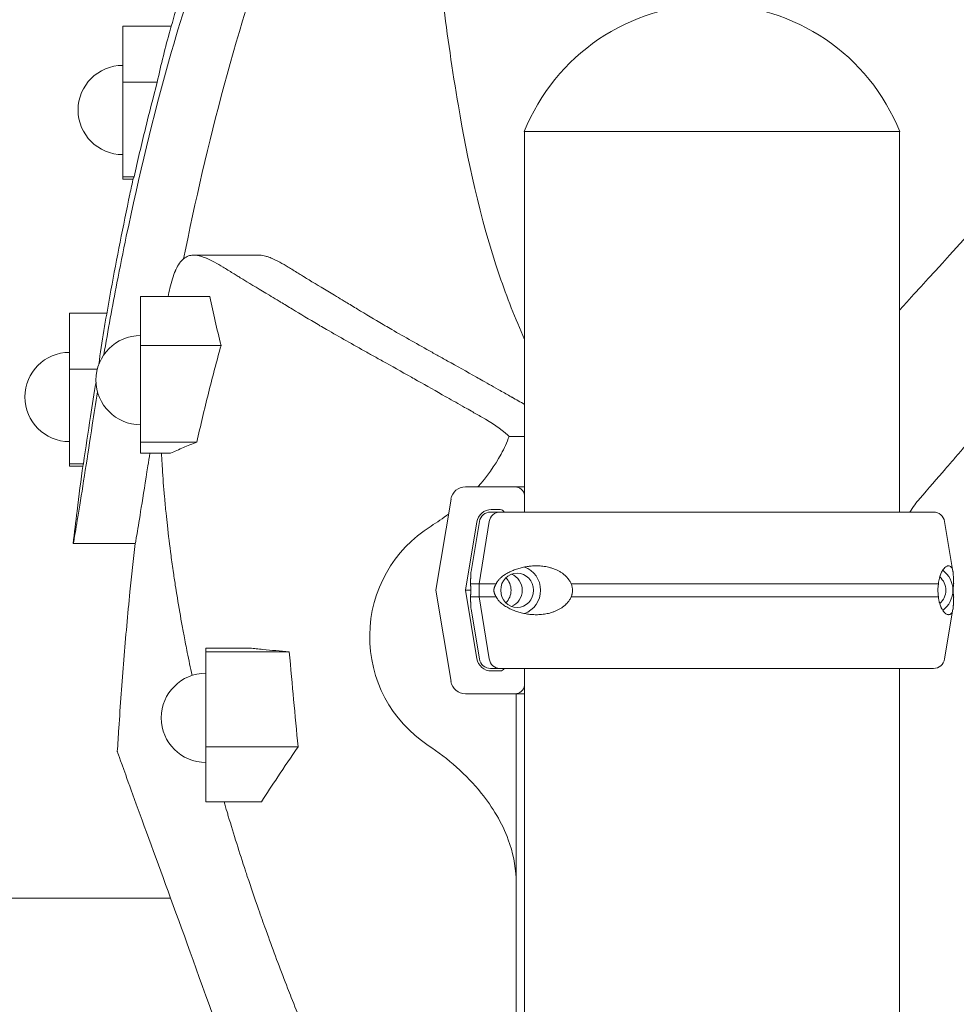
# Model space of a CAD drawing. Units: millimetres. Extents: x 8701 to 39922, y 699 to 13587.
# Drawn here: x 30348 to 30635, y 11055 to 11358 of the extents above; entities that cross this region are included whole.
import ezdxf

# ---------------------------------------------------------------- set-up
doc = ezdxf.new("R2010")
doc.units = ezdxf.units.MM

msp = doc.modelspace()

# ---------------------------------------------------------------- linework, layer by layer
at = {"color": 0, "linetype": 'Continuous', "lineweight": 0, "extrusion": (0, 1, 0)}
for p, q in [((30379.24, 11355.64), (30394.16, 11355.64)), ((30379.24, 11355.64), (30379.24, 11338.42)), ((30379.24, 11338.42), (30389.85, 11338.42)), ((30379.24, 11338.42), (30379.24, 11309.38)), ((30560.02, 11323.23), (30502.44, 11323.23)), ((30502.52, 11206.46), (30502.52, 11323.23)), ((30617.6, 11323.23), (30560.02, 11323.23)), ((30617.52, 11206.46), (30617.52, 11323.23)), ((30379.24, 11309.38), (30382.73, 11309.38)), ((30379.24, 11309.38), (30379.24, 11308.66)), ((30379.24, 11308.66), (30382.45, 11308.66)), ((30421.03, 11285.33), (30401.05, 11285.33)), ((30384.73, 11272.58), (30406, 11272.58)), ((30384.73, 11257.64), (30384.73, 11272.58)), ((30362.91, 11267.56), (30374.39, 11267.56)), ((30362.91, 11267.56), (30362.91, 11250.34)), ((30384.73, 11257.64), (30409.41, 11257.64)), ((30384.73, 11227.95), (30384.73, 11257.64)), ((30362.91, 11250.34), (30371.46, 11250.34)), ((30362.91, 11250.34), (30362.91, 11221.31)), ((30384.73, 11227.95), (30401.98, 11227.95)), ((30384.73, 11224.54), (30384.73, 11227.95)), ((30499.99, 11229.68), (30502.52, 11229.68)), ((30384.73, 11224.54), (30393.93, 11224.54)), ((30362.91, 11221.31), (30367.21, 11221.31)), ((30362.91, 11221.31), (30362.91, 11220.59)), ((30362.91, 11220.59), (30367.03, 11220.59)), ((30499.55, 11214.21), (30484.38, 11214.21)), ((30479.95, 11210.45), (30475.29, 11182.46)), ((30492.31, 11207.21), (30495, 11207.21)), ((30484.38, 11182.46), (30487.87, 11203.45)), ((30488.67, 11203.54), (30486.12, 11188.24)), ((30488.62, 11184.46), (30491.66, 11203.54)), ((30631.38, 11203.54), (30633.93, 11188.24)), ((30364.08, 11196.82), (30364.05, 11196.82)), ((30364.08, 11196.82), (30383.07, 11196.82)), ((30488.62, 11180.46), (30488.62, 11184.46)), ((30475.29, 11182.46), (30479.95, 11154.47)), ((30487.87, 11161.47), (30484.38, 11182.46)), ((30491.66, 11161.39), (30488.62, 11180.46)), ((30488.67, 11161.39), (30486.12, 11176.69)), ((30631.38, 11161.39), (30633.93, 11176.69)), ((30404.76, 11164.73), (30418.26, 11164.73)), ((30404.76, 11163.55), (30404.76, 11164.73)), ((30404.76, 11163.55), (30430.34, 11163.55)), ((30404.76, 11134.39), (30404.76, 11163.55)), ((30495, 11157.71), (30492.31, 11157.71)), ((30497.27, 11158.46), (30494.97, 11158.46)), ((30497.27, 11158.46), (30494.97, 11158.46)), ((30502.52, 10153.23), (30502.52, 11158.46)), ((30617.52, 10071.23), (30617.52, 11158.46)), ((30625.08, 11158.46), (30622.77, 11158.46)), ((30625.08, 11158.46), (30622.77, 11158.46)), ((30484.38, 11150.71), (30499.55, 11150.71)), ((30404.76, 11134.39), (30433.05, 11134.39)), ((30404.76, 11117.55), (30404.76, 11134.39)), ((30404.76, 11117.55), (30421.85, 11117.55)), ((29566.1, 11087.94), (30393.94, 11087.94))]:
    msp.add_line(p, q, dxfattribs=at)
at = {"color": 0, "linetype": 'Continuous', "lineweight": 0, "extrusion": (0, 0, -1)}
for centre, radius, start, end in [((-30560.02, 11300.25), 62, 21.7625, 158.2375), ((-30379.24, 11329.87), 13.69, 270, 90), ((-30384.73, 11246.97), 13.69, 270, 90), ((-30362.91, 11241.79), 13.69, 270, 90), ((-30492.12, 11202.96), 3.5, 9.4623, 90), ((-30627.93, 11202.96), 3.5, 90, 170.5377), ((-30495, 11168.23), 40, 303.4157, 58.0353), ((-30492.12, 11161.96), 3.5, 270, 350.5377), ((-30627.93, 11161.96), 3.5, 189.4623, 270), ((-30404.76, 11143.3), 13.69, 270, 90)]:
    msp.add_arc(centre, radius, start, end, dxfattribs=at)
for centre, major_axis, ratio, start_param, end_param in [((30657.44, 11072.64), (-193.94, 376.96), 0.515224, -0.561852, -0.504456), ((30492.31, 11202.71), (0, 4.5), 0.999437, -1.405651, -0.000003), ((30494.97, 11202.96), (0, 3.5), 0.957999, -1.405647, 0), ((30560.02, 11206.46), (-67.91, 0), 0, 0, 0.290569), ((30495, 11205.71), (0, 1.5), 0.999437, -0.000003, 1.047193), ((30500.22, 11182.46), (0, 5.25), 0.957999, -1.570796, 4.712389), ((30500.22, 11182.46), (0, 7.5), 0.957999, 0.315201, 2.826391), ((30560.02, 11184.46), (74.54, 0), 0, -3.03705, -2.850825), ((30493.34, 11182.46), (0, 5.25), 0.957999, 0.753271, 2.388321), ((30560.02, 11180.46), (-74.54, 0), 0, 0.104542, 0.290767), ((30492.31, 11162.21), (0, -4.5), 0.999437, -0.000003, 1.405645), ((30494.97, 11161.96), (0, 3.5), 0.957999, -3.140107, -1.735945), ((30560.02, 11158.46), (-67.91, 0), 0, -0.352524, 0), ((30494.97, 11161.96), (0, 3.5), 0.957999, -3.141592, -3.139741), ((30495, 11159.21), (0, -1.5), 0.999437, -1.0472, -0.000003), ((30497.27, 11159.46), (0, 1), 0.957999, 3.13953, 3.141596), ((30560.02, 11158.46), (-67.91, 0), 0, -2.850739, -2.580555), ((30622.77, 11159.46), (0, 1), 0.957999, -3.141591, -3.139284), ((30625.08, 11161.96), (0, 3.5), 0.957999, -3.142697, -3.141592)]:
    msp.add_ellipse(centre, major_axis=major_axis, ratio=ratio, start_param=start_param, end_param=end_param, dxfattribs=at)
at = {"color": 0, "linetype": 'Continuous', "lineweight": 0}
for centre, major_axis, ratio, start_param, end_param in [((30484.38, 11209.71), (0, 4.5), 0.999437, 0.000003, 1.405651), ((30560.02, 11214.21), (-60.5, 0), 0, 0.033562, 0.31618), ((30499.55, 11211.21), (0, -3), 0.999437, 1.720219, 3.141596), ((30560.02, 11206.46), (67.91, 0), 0, 0, 2.850739), ((30560.02, 11206.46), (65.5, 0), 0, -0.290854, 0), ((30496.78, 11182.46), (0, 5.25), 0.957999, 3.49075, 5.934028), ((30626.71, 11182.46), (0, 7.5), 0.957999, -1.570797, -0.604572), ((30560.02, 11184.46), (-74.54, 0), 0, -0.477165, -0.290854), ((30560.02, 11184.46), (74.54, 0), 0, 0.371189, 2.188696), ((30626.71, 11182.46), (0, 5.25), 0.957999, -1.570797, -0.677824), ((30560.02, 11182.46), (75.69, 0), 0, -3.108031, -2.926912), ((30626.71, 11182.46), (0, 5.25), 0.957999, 3.819413, 4.712389), ((30626.71, 11182.46), (0, 7.5), 0.957999, -2.537023, -1.570797), ((30560.02, 11180.46), (74.54, 0), 0, 2.664428, 2.850739), ((30560.02, 11180.46), (74.54, 0), 0, 0.371189, 2.188696), ((30560.02, 11158.46), (65.5, 0), 0, 0, 2.850706), ((30560.02, 11158.46), (-67.91, 0), 0, -3.432414, -3.141593), ((30484.38, 11155.21), (0, 4.5), 0.999437, 1.735948, 3.141596), ((30499.55, 11153.71), (0, -3), 0.999437, 0.000003, 1.421391), ((30560.02, 11150.71), (-75.68, 0), 0, 0.033562, 0.70778)]:
    msp.add_ellipse(centre, major_axis=major_axis, ratio=ratio, start_param=start_param, end_param=end_param, dxfattribs=at)
for points, knots in [([(30373.45, 11254.73), (30374.09, 11258.46), (30374.76, 11262.22), (30376.1, 11269.59), (30376.78, 11273.2), (30378.4, 11281.59), (30379.36, 11286.36), (30384.17, 11309.43), (30388.54, 11327.76), (30400.29, 11369.15), (30408.68, 11393.59), (30422.38, 11422.15), (30425.77, 11428.58), (30431.12, 11437.63), (30432.84, 11440.4), (30436.27, 11445.61), (30437.98, 11448.07), (30439.75, 11450.48)], [2.224987, 2.224987, 2.224987, 2.224987, 3.383172, 3.383172, 4.505502, 4.505502, 5.983291, 5.983291, 11.689721, 11.689721, 19.188064, 19.188064, 21.420692, 21.420692, 22.42063, 22.42063, 23.338561, 23.338561, 23.338561, 23.338561]), ([(30397.93, 11284.23), (30404.95, 11319.15), (30414.35, 11356.28), (30431.82, 11401.98), (30437.53, 11414.97), (30446.47, 11431.52), (30449.03, 11435.92), (30453.95, 11443.7), (30456.29, 11447.14), (30458.74, 11450.47)], [5.279969, 5.279969, 5.279969, 5.279969, 16.022054, 16.022054, 20.225282, 20.225282, 21.776973, 21.776973, 23.043985, 23.043985, 23.043985, 23.043985]), ([(30617.52, 11268.48), (30629.45, 11281.37), (30640.83, 11294.05), (30672.86, 11330.65), (30692.05, 11353.82), (30721.79, 11390.92), (30733.36, 11405.84), (30752.01, 11430.27), (30759.13, 11439.82), (30763.77, 11446.09)], [6.974981, 6.974981, 6.974981, 6.974981, 13.996849, 13.996849, 27.825397, 27.825397, 38.989303, 38.989303, 49.9185, 49.9185, 49.9185, 49.9185]), ([(30464.29, 11439.27), (30465.51, 11436.08), (30466.67, 11432.39), (30469.01, 11423.23), (30470.1, 11417.51), (30471.97, 11406.22), (30472.73, 11400.8), (30474.79, 11385.21), (30476.06, 11374.34), (30478.84, 11352.85), (30480.3, 11342.26), (30485.05, 11314.68), (30488.63, 11297.26), (30497.07, 11272.42), (30499.6, 11265.89), (30502.52, 11259.44)], [-44.183251, -44.183251, -44.183251, -44.183251, -39.935989, -39.935989, -34.72279, -34.72279, -30.516003, -30.516003, -23.311344, -23.311344, -17.197965, -17.197965, -8.151729, -8.151729, -4.935636, -4.935636, -4.935636, -4.935636]), ([(30393.79, 11354.35), (30394.7, 11357.56), (30395.63, 11360.76), (30398.72, 11371.03), (30400.98, 11378.07), (30404.06, 11386.95), (30404.73, 11388.83), (30405.41, 11390.71)], [0, 0, 0, 0, 10.000321, 10.000321, 32.178897, 32.178897, 38.181656, 38.181656, 38.181656, 38.181656]), ([(30382.73, 11309.38), (30383.85, 11314.34), (30385, 11319.28), (30387.37, 11328.94), (30388.59, 11333.69), (30389.85, 11338.42)], [0.000001, 0.000001, 0.000001, 0.000001, 1.5874, 1.5874, 3.119466, 3.119466, 3.119466, 3.119466]), ([(30373.89, 11264.71), (30374.46, 11268), (30375.05, 11271.28), (30377.44, 11284.39), (30379.37, 11294.21), (30381.8, 11305.68), (30382.17, 11307.36), (30382.53, 11309.04)], [0, 0, 0, 0, 10.000095, 10.000095, 40.003025, 40.003025, 45.166011, 45.166011, 45.166011, 45.166011]), ([(30393.15, 11272.58), (30393.32, 11273.46), (30393.51, 11274.32), (30393.7, 11275.16), (30394.16, 11277.13), (30394.74, 11279.02), (30395.4, 11280.54), (30395.45, 11280.65), (30395.5, 11280.76), (30395.54, 11280.84), (30396.25, 11282.39), (30397.04, 11283.49), (30397.85, 11284.16), (30398.43, 11284.64), (30398.94, 11284.9), (30399.41, 11285.07), (30399.89, 11285.23), (30400.37, 11285.31), (30400.83, 11285.32), (30400.99, 11285.33), (30401.16, 11285.33), (30401.33, 11285.32), (30401.92, 11285.29), (30402.51, 11285.18), (30403.09, 11285.02), (30403.67, 11284.86), (30404.26, 11284.65), (30404.84, 11284.4), (30404.86, 11284.39), (30404.88, 11284.38), (30404.9, 11284.38), (30405.74, 11284.02), (30406.59, 11283.59), (30407.44, 11283.12), (30408.29, 11282.66), (30409.15, 11282.16), (30410.01, 11281.64), (30410.98, 11281.06), (30411.99, 11280.44), (30413.04, 11279.78), (30413.5, 11279.5), (30413.94, 11279.23), (30414.39, 11278.96), (30414.57, 11278.84), (30414.75, 11278.73), (30414.94, 11278.62), (30415.43, 11278.31), (30415.93, 11278.01), (30416.41, 11277.72), (30418.8, 11276.26), (30421.41, 11274.71), (30424.24, 11273.01), (30425.03, 11272.54), (30425.81, 11272.07), (30426.59, 11271.59), (30426.79, 11271.47), (30426.99, 11271.35), (30427.19, 11271.23), (30427.35, 11271.13), (30427.51, 11271.04), (30427.68, 11270.94), (30428.85, 11270.22), (30430.06, 11269.49), (30431.29, 11268.74), (30433.79, 11267.22), (30436.42, 11265.63), (30439.19, 11264.01), (30439.38, 11263.89), (30439.57, 11263.78), (30439.76, 11263.67), (30440.44, 11263.28), (30441.12, 11262.88), (30441.8, 11262.49), (30443.77, 11261.35), (30445.79, 11260.2), (30447.88, 11259.02), (30449.9, 11257.87), (30451.99, 11256.7), (30454.15, 11255.5), (30455.16, 11254.93), (30456.19, 11254.36), (30457.24, 11253.77), (30457.79, 11253.46), (30458.35, 11253.15), (30458.91, 11252.83), (30461.76, 11251.24), (30464.72, 11249.58), (30467.81, 11247.85), (30468.43, 11247.5), (30469.05, 11247.15), (30469.68, 11246.79), (30472.47, 11245.22), (30475.38, 11243.57), (30478.4, 11241.85), (30478.49, 11241.8), (30478.58, 11241.75), (30478.67, 11241.7), (30480.49, 11240.67), (30482.3, 11239.64), (30484.13, 11238.6), (30484.81, 11238.22), (30485.51, 11237.82), (30486.22, 11237.41), (30487.25, 11236.83), (30488.3, 11236.24), (30489.42, 11235.61)], [-340.264511, -340.264511, -340.264511, -340.264511, -337.409776, -337.409776, -337.409776, -330.751443, -330.751443, -330.751443, -330.268183, -330.268183, -330.268183, -321.401388, -321.401388, -321.401388, -315.117355, -315.117355, -315.117355, -308.801064, -308.801064, -308.801064, -306.499175, -306.499175, -306.499175, -298.263412, -298.263412, -298.263412, -290.008633, -290.008633, -290.008633, -289.717812, -289.717812, -289.717812, -277.779898, -277.779898, -277.779898, -265.753346, -265.753346, -265.753346, -252.122867, -252.122867, -252.122867, -246.282596, -246.282596, -246.282596, -243.897692, -243.897692, -243.897692, -237.514389, -237.514389, -237.514389, -205.792902, -205.792902, -205.792902, -196.88073, -196.88073, -196.88073, -194.633573, -194.633573, -194.633573, -192.808995, -192.808995, -192.808995, -179.520692, -179.520692, -179.520692, -152.327066, -152.327066, -152.327066, -150.435645, -150.435645, -150.435645, -143.808531, -143.808531, -143.808531, -124.836392, -124.836392, -124.836392, -106.399861, -106.399861, -106.399861, -97.704416, -97.704416, -97.704416, -93.092607, -93.092607, -93.092607, -69.766754, -69.766754, -69.766754, -65.080184, -65.080184, -65.080184, -44.331687, -44.331687, -44.331687, -43.727007, -43.727007, -43.727007, -31.668788, -31.668788, -31.668788, -27.167778, -27.167778, -27.167778, -20.658223, -20.658223, -20.658223, -20.658223]), ([(30502.52, 11239.51), (30501.23, 11240.24), (30499.95, 11240.97), (30498.66, 11241.7), (30498.57, 11241.75), (30498.48, 11241.8), (30498.39, 11241.85), (30497.28, 11242.49), (30496.17, 11243.12), (30495.08, 11243.73), (30493.23, 11244.78), (30491.43, 11245.8), (30489.68, 11246.79), (30489.05, 11247.15), (30488.42, 11247.5), (30487.8, 11247.85), (30484.72, 11249.58), (30481.75, 11251.24), (30478.91, 11252.83), (30478.34, 11253.15), (30477.78, 11253.46), (30477.23, 11253.77), (30476.18, 11254.36), (30475.15, 11254.93), (30474.14, 11255.5), (30471.99, 11256.7), (30469.9, 11257.87), (30467.87, 11259.02), (30465.78, 11260.2), (30463.76, 11261.35), (30461.79, 11262.48), (30461.11, 11262.88), (30460.43, 11263.28), (30459.76, 11263.67), (30459.56, 11263.78), (30459.37, 11263.89), (30459.18, 11264.01), (30456.42, 11265.63), (30453.78, 11267.22), (30451.28, 11268.74), (30450.05, 11269.49), (30448.84, 11270.22), (30447.67, 11270.94), (30447.51, 11271.04), (30447.34, 11271.13), (30447.18, 11271.23), (30446.98, 11271.35), (30446.78, 11271.47), (30446.59, 11271.59), (30445.8, 11272.07), (30445.02, 11272.54), (30444.23, 11273.01), (30441.4, 11274.71), (30438.79, 11276.26), (30436.4, 11277.72), (30435.92, 11278.01), (30435.42, 11278.31), (30434.93, 11278.62), (30434.75, 11278.73), (30434.56, 11278.84), (30434.38, 11278.96), (30433.93, 11279.23), (30433.49, 11279.5), (30433.04, 11279.78), (30431.98, 11280.44), (30430.97, 11281.06), (30430, 11281.64), (30429.15, 11282.16), (30428.29, 11282.66), (30427.43, 11283.12), (30426.59, 11283.59), (30425.73, 11284.02), (30424.89, 11284.38), (30424.87, 11284.38), (30424.85, 11284.39), (30424.83, 11284.4), (30424.58, 11284.51), (30424.32, 11284.61), (30424.07, 11284.7), (30423.74, 11284.82), (30423.41, 11284.93), (30423.09, 11285.02), (30422.51, 11285.18), (30421.91, 11285.29), (30421.32, 11285.32), (30421.22, 11285.33), (30421.13, 11285.33), (30421.03, 11285.33)], [35.196821, 35.196821, 35.196821, 35.196821, 43.727007, 43.727007, 43.727007, 44.330881, 44.330881, 44.330881, 52.015524, 52.015524, 52.015524, 65.075885, 65.075885, 65.075885, 69.766754, 69.766754, 69.766754, 93.089593, 93.089593, 93.089593, 97.704416, 97.704416, 97.704416, 106.398476, 106.398476, 106.398476, 124.836392, 124.836392, 124.836392, 143.806603, 143.806603, 143.806603, 150.434941, 150.434941, 150.434941, 152.327066, 152.327066, 152.327066, 179.520692, 179.520692, 179.520692, 192.808995, 192.808995, 192.808995, 194.632632, 194.632632, 194.632632, 196.880001, 196.880001, 196.880001, 205.792902, 205.792902, 205.792902, 237.514389, 237.514389, 237.514389, 243.896724, 243.896724, 243.896724, 246.281845, 246.281845, 246.281845, 252.122867, 252.122867, 252.122867, 265.753346, 265.753346, 265.753346, 277.779898, 277.779898, 277.779898, 289.717812, 289.717812, 289.717812, 290.00767, 290.00767, 290.00767, 293.623434, 293.623434, 293.623434, 298.263412, 298.263412, 298.263412, 306.494888, 306.494888, 306.494888, 307.823398, 307.823398, 307.823398, 307.823398]), ([(30406, 11272.58), (30406.5, 11270.12), (30407.03, 11267.6), (30408.17, 11262.61), (30408.77, 11260.13), (30409.41, 11257.64)], [-3.054497, -3.054497, -3.054497, -3.054497, -1.526717, -1.526717, -0.000001, -0.000001, -0.000001, -0.000001]), ([(30371.9, 11251.76), (30372.37, 11255.25), (30372.89, 11258.74), (30373.47, 11262.22), (30373.61, 11263.05), (30373.75, 11263.88), (30373.89, 11264.71)], [2.503387, 2.503387, 2.503387, 2.503387, 20.983041, 20.983041, 20.983041, 25.381715, 25.381715, 25.381715, 25.381715]), ([(30409.41, 11257.64), (30408.07, 11252.78), (30406.78, 11247.88), (30404.3, 11238.01), (30403.11, 11232.98), (30401.98, 11227.95)], [-3.117959, -3.117959, -3.117959, -3.117959, -1.575306, -1.575306, -0.000001, -0.000001, -0.000001, -0.000001]), ([(30658.01, 11250.94), (30651.99, 11243.67), (30645.79, 11236.27), (30639.41, 11228.79), (30638.41, 11227.61), (30637.41, 11226.43), (30636.4, 11225.26), (30635.62, 11224.35), (30634.85, 11223.44), (30634.07, 11222.54), (30633.27, 11221.61), (30632.47, 11220.68), (30631.67, 11219.76), (30629.06, 11216.73), (30626.42, 11213.69), (30623.75, 11210.64), (30622.68, 11209.4), (30621.66, 11208.01), (30620.73, 11206.46)], [0, 0, 0, 0, 40.532962, 40.532962, 40.532962, 46.889526, 46.889526, 46.889526, 51.770576, 51.770576, 51.770576, 56.750123, 56.750123, 56.750123, 72.989605, 72.989605, 72.989605, 79.555951, 79.555951, 79.555951, 79.555951]), ([(30367.21, 11221.31), (30367.89, 11226.17), (30368.6, 11230.95), (30369.9, 11239.31), (30370.47, 11242.87), (30371.05, 11246.37)], [0.000001, 0.000001, 0.000001, 0.000001, 1.538014, 1.538014, 2.632514, 2.632514, 2.632514, 2.632514]), ([(30364.08, 11196.82), (30364.09, 11196.82), (30364.14, 11197.05), (30364.32, 11197.98), (30364.44, 11198.71), (30364.91, 11201.46), (30365.34, 11204.06), (30366.41, 11210.74), (30367.06, 11214.83), (30368.45, 11223.7), (30369.18, 11228.36), (30369.92, 11233.14)], [0.000001, 0.000001, 0.000001, 0.000001, 0.740804, 0.740804, 1.521218, 1.521218, 2.978531, 2.978531, 4.505483, 4.505483, 5.961891, 5.961891, 5.961891, 5.961891]), ([(30489.42, 11235.61), (30492.43, 11233.91), (30495.13, 11232.04), (30497.54, 11229.93), (30497.67, 11229.81), (30497.8, 11229.7)], [6.829111, 6.829111, 6.829111, 6.829111, 8.745263, 8.745263, 8.852125, 8.852125, 8.852125, 8.852125]), ([(30401.98, 11227.95), (30400.56, 11227.39), (30399.18, 11226.82), (30396.5, 11225.68), (30395.2, 11225.12), (30393.93, 11224.54)], [-3.135165, -3.135165, -3.135165, -3.135165, -1.567517, -1.567517, -0.000001, -0.000001, -0.000001, -0.000001]), ([(30488.21, 11214.21), (30490.95, 11217.3), (30493.36, 11220.67), (30496.26, 11226.03), (30497.09, 11227.84), (30497.8, 11229.7)], [1.87967, 1.87967, 1.87967, 1.87967, 3.115138, 3.115138, 3.713296, 3.713296, 3.713296, 3.713296]), ([(30383.07, 11196.82), (30383.1, 11196.82), (30383.29, 11197.85), (30383.95, 11201.74), (30384.39, 11204.47), (30385.52, 11211.51), (30386.21, 11215.84), (30387.16, 11221.91), (30387.37, 11223.22), (30387.58, 11224.54)], [0.000145, 0.000145, 0.000145, 0.000145, 1.573039, 1.573039, 3.064426, 3.064426, 4.651118, 4.651118, 5.074508, 5.074508, 5.074508, 5.074508]), ([(30400.52, 11156.32), (30400.01, 11158.7), (30399.52, 11161.05), (30399.05, 11163.4), (30398.71, 11165.11), (30398.38, 11166.83), (30398.05, 11168.53), (30398, 11168.83), (30397.94, 11169.12), (30397.89, 11169.42), (30397.62, 11170.82), (30397.37, 11172.21), (30397.12, 11173.6), (30396.6, 11176.52), (30396.11, 11179.41), (30395.65, 11182.29), (30395.59, 11182.7), (30395.52, 11183.12), (30395.46, 11183.53), (30395.24, 11184.96), (30395.02, 11186.4), (30394.81, 11187.83), (30394.55, 11189.59), (30394.3, 11191.36), (30394.06, 11193.14), (30393.65, 11196.25), (30393.27, 11199.32), (30392.94, 11202.34), (30392.8, 11203.58), (30392.66, 11204.84), (30392.54, 11206.1), (30392.36, 11207.77), (30392.21, 11209.45), (30392.06, 11211.16), (30391.79, 11214.11), (30391.57, 11217.02), (30391.4, 11219.89), (30391.31, 11221.32), (30391.22, 11222.79), (30391.15, 11224.26), (30391.15, 11224.35), (30391.14, 11224.45), (30391.14, 11224.54)], [-495.610768, -495.610768, -495.610768, -495.610768, -486.023712, -486.023712, -486.023712, -479.012429, -479.012429, -479.012429, -477.78845, -477.78845, -477.78845, -472.018497, -472.018497, -472.018497, -459.892206, -459.892206, -459.892206, -458.157026, -458.157026, -458.157026, -452.098563, -452.098563, -452.098563, -444.626446, -444.626446, -444.626446, -431.570369, -431.570369, -431.570369, -426.213235, -426.213235, -426.213235, -419.092227, -419.092227, -419.092227, -406.787534, -406.787534, -406.787534, -400.671377, -400.671377, -400.671377, -400.271048, -400.271048, -400.271048, -400.271048]), ([(30364.05, 11196.82), (30364.43, 11200.13), (30364.82, 11203.44), (30365.82, 11211.51), (30366.44, 11216.27), (30367.09, 11221.02)], [0, 0, 0, 0, 10.000123, 10.000123, 24.389956, 24.389956, 24.389956, 24.389956]), ([(30383.04, 11196.82), (30382.48, 11191.88), (30381.96, 11186.94), (30381.47, 11181.98), (30380.78, 11175.04), (30380.15, 11168.08), (30379.59, 11161.14), (30379.02, 11154.13), (30378.51, 11147.13), (30378.04, 11140.12), (30377.89, 11137.72), (30377.73, 11135.33), (30377.59, 11132.94)], [349.165256, 349.165256, 349.165256, 349.165256, 364.111028, 364.111028, 364.111028, 385.029539, 385.029539, 385.029539, 406.108553, 406.108553, 406.108553, 413.298022, 413.298022, 413.298022, 413.298022]), ([(30485.89, 11184.46), (30485.9, 11184.55), (30485.91, 11184.63), (30485.92, 11184.78), (30485.93, 11184.86), (30485.94, 11185.07), (30485.95, 11185.2), (30485.96, 11185.38), (30485.96, 11185.44), (30485.97, 11185.56), (30485.97, 11185.61), (30485.97, 11185.78), (30485.98, 11185.88), (30485.98, 11186.07), (30485.98, 11186.17), (30485.99, 11186.35), (30485.99, 11186.43), (30485.99, 11186.68), (30486, 11186.84), (30486.01, 11187.06), (30486.01, 11187.13), (30486.02, 11187.27), (30486.02, 11187.33), (30486.03, 11187.53), (30486.04, 11187.66), (30486.07, 11187.94), (30486.09, 11188.09), (30486.12, 11188.24)], [0, 0, 0, 0, 0.0078125, 0.0078125, 0.015625, 0.015625, 0.03125, 0.03125, 0.0390625, 0.0390625, 0.046875, 0.046875, 0.0625, 0.0625, 0.078125, 0.078125, 0.09375, 0.09375, 0.125, 0.125, 0.140625, 0.140625, 0.15625, 0.15625, 0.1875, 0.1875, 0.230937, 0.230937, 0.230937, 0.230937]), ([(30493.81, 11184.46), (30493.85, 11184.55), (30493.89, 11184.63), (30493.97, 11184.78), (30494.01, 11184.86), (30494.13, 11185.07), (30494.22, 11185.2), (30494.36, 11185.38), (30494.41, 11185.44), (30494.5, 11185.56), (30494.55, 11185.61), (30494.69, 11185.78), (30494.78, 11185.88), (30494.98, 11186.07), (30495.07, 11186.17), (30495.27, 11186.35), (30495.37, 11186.43), (30495.67, 11186.68), (30495.88, 11186.84), (30496.19, 11187.06), (30496.29, 11187.13), (30496.5, 11187.27), (30496.61, 11187.33), (30496.93, 11187.53), (30497.14, 11187.66), (30497.79, 11188.01), (30498.23, 11188.23), (30499.13, 11188.62), (30499.59, 11188.79), (30500.53, 11189.11), (30501, 11189.25), (30501.98, 11189.5), (30502.47, 11189.6), (30503.23, 11189.73), (30503.49, 11189.77), (30503.88, 11189.82), (30504.01, 11189.84), (30504.27, 11189.87), (30504.4, 11189.88), (30505.06, 11189.94), (30505.59, 11189.96), (30506.66, 11189.96), (30507.2, 11189.94), (30508.3, 11189.83), (30508.85, 11189.75), (30509.68, 11189.58), (30509.96, 11189.52), (30510.38, 11189.41), (30510.52, 11189.37), (30510.8, 11189.28), (30510.94, 11189.24), (30511.63, 11189.01), (30512.18, 11188.78), (30512.99, 11188.37), (30513.26, 11188.22), (30513.66, 11187.98), (30513.79, 11187.89), (30514.05, 11187.72), (30514.18, 11187.63), (30514.56, 11187.34), (30514.8, 11187.14), (30515.28, 11186.7), (30515.51, 11186.47), (30515.78, 11186.15), (30515.83, 11186.08), (30515.94, 11185.95), (30515.99, 11185.88), (30516.14, 11185.68), (30516.24, 11185.54), (30516.52, 11185.1), (30516.69, 11184.79), (30516.84, 11184.46)], [0, 0, 0, 0, 0.007813, 0.007813, 0.015625, 0.015625, 0.03125, 0.03125, 0.039062, 0.039062, 0.046875, 0.046875, 0.0625, 0.0625, 0.078125, 0.078125, 0.09375, 0.09375, 0.125, 0.125, 0.140625, 0.140625, 0.15625, 0.15625, 0.1875, 0.1875, 0.25, 0.25, 0.3125, 0.3125, 0.375, 0.375, 0.4375, 0.4375, 0.46875, 0.46875, 0.484375, 0.484375, 0.5, 0.5, 0.5625, 0.5625, 0.625, 0.625, 0.6875, 0.6875, 0.71875, 0.71875, 0.734375, 0.734375, 0.75, 0.75, 0.8125, 0.8125, 0.84375, 0.84375, 0.859375, 0.859375, 0.875, 0.875, 0.90625, 0.90625, 0.9375, 0.9375, 0.945312, 0.945312, 0.953125, 0.953125, 0.96875, 0.96875, 1, 1, 1, 1]), ([(30629.48, 11184.46), (30629.51, 11184.79), (30629.55, 11185.1), (30629.65, 11185.68), (30629.71, 11185.95), (30629.8, 11186.33), (30629.83, 11186.46), (30629.89, 11186.64), (30629.9, 11186.69), (30629.94, 11186.81), (30629.96, 11186.87), (30630.05, 11187.14), (30630.13, 11187.35), (30630.29, 11187.72), (30630.37, 11187.9), (30630.54, 11188.22), (30630.63, 11188.37), (30630.75, 11188.58), (30630.8, 11188.64), (30630.88, 11188.77), (30630.93, 11188.83), (30631.06, 11189), (30631.14, 11189.1), (30631.4, 11189.38), (30631.56, 11189.52), (30631.89, 11189.75), (30632.04, 11189.83), (30632.26, 11189.91), (30632.33, 11189.93), (30632.47, 11189.96), (30632.54, 11189.96), (30632.74, 11189.96), (30632.86, 11189.94), (30633.09, 11189.85), (30633.2, 11189.78), (30633.39, 11189.61), (30633.47, 11189.5), (30633.62, 11189.26), (30633.69, 11189.11), (30633.81, 11188.8), (30633.85, 11188.62), (30633.91, 11188.33), (30633.93, 11188.22), (30633.96, 11188.01), (30633.98, 11187.89), (30634, 11187.65), (30634.01, 11187.53), (30634.03, 11187.27), (30634.03, 11187.13), (30634.05, 11186.83), (30634.05, 11186.68), (30634.06, 11186.43), (30634.06, 11186.34), (30634.06, 11186.16), (30634.06, 11186.07), (30634.07, 11185.87), (30634.07, 11185.77), (30634.08, 11185.55), (30634.08, 11185.44), (30634.09, 11185.2), (30634.1, 11185.07), (30634.12, 11184.86), (30634.12, 11184.78), (30634.14, 11184.63), (30634.14, 11184.55), (30634.15, 11184.46)], [0, 0, 0, 0, 0.03125, 0.03125, 0.0625, 0.0625, 0.078125, 0.078125, 0.085938, 0.085938, 0.09375, 0.09375, 0.125, 0.125, 0.15625, 0.15625, 0.1875, 0.1875, 0.203125, 0.203125, 0.21875, 0.21875, 0.25, 0.25, 0.3125, 0.3125, 0.375, 0.375, 0.40625, 0.40625, 0.4375, 0.4375, 0.5, 0.5, 0.5625, 0.5625, 0.625, 0.625, 0.6875, 0.6875, 0.75, 0.75, 0.78125, 0.78125, 0.8125, 0.8125, 0.84375, 0.84375, 0.875, 0.875, 0.90625, 0.90625, 0.921875, 0.921875, 0.9375, 0.9375, 0.953125, 0.953125, 0.96875, 0.96875, 0.984375, 0.984375, 0.992188, 0.992188, 1, 1, 1, 1]), ([(30485.89, 11180.46), (30485.91, 11180.58), (30485.93, 11180.71), (30485.96, 11180.92), (30485.97, 11180.99), (30485.99, 11181.14), (30486, 11181.21), (30486.01, 11181.38), (30486.02, 11181.46), (30486.03, 11181.59), (30486.04, 11181.64), (30486.05, 11181.73), (30486.05, 11181.78), (30486.06, 11181.93), (30486.06, 11182.03), (30486.07, 11182.19), (30486.07, 11182.24), (30486.07, 11182.32), (30486.07, 11182.35), (30486.07, 11182.41), (30486.07, 11182.54), (30486.07, 11182.68), (30486.07, 11182.81), (30486.06, 11182.84), (30486.06, 11182.89), (30486.06, 11182.92), (30486.06, 11182.99), (30486.05, 11183.04), (30486.05, 11183.14), (30486.05, 11183.19), (30486.04, 11183.28), (30486.03, 11183.33), (30486.02, 11183.46), (30486.01, 11183.55), (30486, 11183.71), (30485.99, 11183.78), (30485.97, 11183.93), (30485.96, 11184), (30485.93, 11184.21), (30485.91, 11184.34), (30485.89, 11184.46)], [0, 0, 0, 0, 0.125, 0.125, 0.1875, 0.1875, 0.25, 0.25, 0.3125, 0.3125, 0.34375, 0.34375, 0.375, 0.375, 0.4375, 0.4375, 0.46875, 0.46875, 0.484375, 0.484375, 0.5, 0.5625, 0.5625, 0.578125, 0.578125, 0.59375, 0.59375, 0.625, 0.625, 0.65625, 0.65625, 0.6875, 0.6875, 0.75, 0.75, 0.8125, 0.8125, 0.875, 0.875, 1, 1, 1, 1]), ([(30493.81, 11180.46), (30493.73, 11180.58), (30493.65, 11180.71), (30493.53, 11180.92), (30493.49, 11180.99), (30493.42, 11181.14), (30493.39, 11181.21), (30493.32, 11181.38), (30493.29, 11181.46), (30493.25, 11181.59), (30493.23, 11181.64), (30493.21, 11181.73), (30493.19, 11181.78), (30493.16, 11181.93), (30493.14, 11182.03), (30493.13, 11182.19), (30493.12, 11182.24), (30493.12, 11182.32), (30493.11, 11182.35), (30493.11, 11182.41), (30493.11, 11182.54), (30493.12, 11182.68), (30493.13, 11182.81), (30493.14, 11182.84), (30493.14, 11182.89), (30493.15, 11182.92), (30493.16, 11182.99), (30493.17, 11183.04), (30493.19, 11183.14), (30493.21, 11183.19), (30493.23, 11183.28), (30493.25, 11183.33), (30493.29, 11183.46), (30493.32, 11183.55), (30493.39, 11183.71), (30493.42, 11183.78), (30493.49, 11183.93), (30493.53, 11184), (30493.65, 11184.21), (30493.73, 11184.34), (30493.81, 11184.46)], [0, 0, 0, 0, 0.125, 0.125, 0.1875, 0.1875, 0.25, 0.25, 0.3125, 0.3125, 0.34375, 0.34375, 0.375, 0.375, 0.4375, 0.4375, 0.46875, 0.46875, 0.484375, 0.484375, 0.5, 0.5625, 0.5625, 0.578125, 0.578125, 0.59375, 0.59375, 0.625, 0.625, 0.65625, 0.65625, 0.6875, 0.6875, 0.75, 0.75, 0.8125, 0.8125, 0.875, 0.875, 1, 1, 1, 1]), ([(30516.84, 11184.46), (30516.96, 11184.15), (30517.05, 11183.82), (30517.14, 11183.32), (30517.16, 11183.15), (30517.18, 11182.89), (30517.19, 11182.81), (30517.2, 11182.63), (30517.2, 11182.55), (30517.2, 11182.12), (30517.17, 11181.78), (30517.09, 11181.36), (30517.08, 11181.28), (30517.04, 11181.11), (30517.02, 11181.03), (30516.95, 11180.78), (30516.9, 11180.62), (30516.84, 11180.46)], [0, 0, 0, 0, 0.25, 0.25, 0.375, 0.375, 0.4375, 0.4375, 0.5, 0.5, 0.75, 0.75, 0.8125, 0.8125, 0.875, 0.875, 1, 1, 1, 1]), ([(30629.48, 11180.46), (30629.43, 11180.78), (30629.39, 11181.1), (30629.35, 11181.6), (30629.34, 11181.77), (30629.33, 11182.03), (30629.33, 11182.12), (30629.32, 11182.29), (30629.32, 11182.37), (30629.32, 11182.8), (30629.33, 11183.14), (30629.37, 11183.56), (30629.38, 11183.65), (30629.39, 11183.81), (30629.4, 11183.9), (30629.43, 11184.14), (30629.46, 11184.3), (30629.48, 11184.46)], [0, 0, 0, 0, 0.25, 0.25, 0.375, 0.375, 0.4375, 0.4375, 0.5, 0.5, 0.75, 0.75, 0.8125, 0.8125, 0.875, 0.875, 1, 1, 1, 1]), ([(30634.15, 11184.46), (30634.13, 11184.34), (30634.11, 11184.21), (30634.08, 11184.01), (30634.08, 11183.93), (30634.06, 11183.79), (30634.05, 11183.71), (30634.03, 11183.55), (30634.02, 11183.46), (30634.01, 11183.33), (30634.01, 11183.28), (30634, 11183.19), (30634, 11183.14), (30633.99, 11182.99), (30633.98, 11182.89), (30633.98, 11182.74), (30633.98, 11182.68), (30633.97, 11182.6), (30633.97, 11182.57), (30633.97, 11182.52), (30633.97, 11182.38), (30633.98, 11182.24), (30633.98, 11182.11), (30633.98, 11182.08), (30633.98, 11182.03), (30633.98, 11182.01), (30633.99, 11181.93), (30633.99, 11181.88), (30634, 11181.78), (30634, 11181.73), (30634.01, 11181.64), (30634.01, 11181.59), (30634.02, 11181.46), (30634.03, 11181.38), (30634.05, 11181.22), (30634.06, 11181.14), (30634.08, 11180.99), (30634.08, 11180.92), (30634.11, 11180.71), (30634.13, 11180.58), (30634.15, 11180.46)], [0, 0, 0, 0, 0.125, 0.125, 0.1875, 0.1875, 0.25, 0.25, 0.3125, 0.3125, 0.34375, 0.34375, 0.375, 0.375, 0.4375, 0.4375, 0.46875, 0.46875, 0.484375, 0.484375, 0.5, 0.5625, 0.5625, 0.578125, 0.578125, 0.59375, 0.59375, 0.625, 0.625, 0.65625, 0.65625, 0.6875, 0.6875, 0.75, 0.75, 0.8125, 0.8125, 0.875, 0.875, 1, 1, 1, 1]), ([(30486.12, 11176.69), (30486.11, 11176.73), (30486.1, 11176.77), (30486.08, 11176.92), (30486.07, 11177.03), (30486.04, 11177.27), (30486.03, 11177.39), (30486.02, 11177.66), (30486.01, 11177.8), (30486, 11178.09), (30485.99, 11178.24), (30485.99, 11178.49), (30485.99, 11178.58), (30485.98, 11178.76), (30485.98, 11178.85), (30485.98, 11179.05), (30485.97, 11179.15), (30485.97, 11179.37), (30485.96, 11179.48), (30485.95, 11179.73), (30485.94, 11179.85), (30485.93, 11180.07), (30485.92, 11180.14), (30485.91, 11180.3), (30485.9, 11180.38), (30485.89, 11180.46)], [0.7692783, 0.7692783, 0.7692783, 0.7692783, 0.78125, 0.78125, 0.8125, 0.8125, 0.84375, 0.84375, 0.875, 0.875, 0.90625, 0.90625, 0.921875, 0.921875, 0.9375, 0.9375, 0.953125, 0.953125, 0.96875, 0.96875, 0.984375, 0.984375, 0.9921875, 0.9921875, 1, 1, 1, 1]), ([(30516.84, 11180.46), (30516.69, 11180.13), (30516.52, 11179.82), (30516.15, 11179.24), (30515.95, 11178.97), (30515.62, 11178.59), (30515.51, 11178.47), (30515.34, 11178.29), (30515.28, 11178.23), (30515.16, 11178.11), (30515.1, 11178.06), (30514.8, 11177.78), (30514.55, 11177.58), (30514.05, 11177.2), (30513.79, 11177.02), (30513.26, 11176.7), (30513, 11176.55), (30512.59, 11176.35), (30512.45, 11176.28), (30512.18, 11176.16), (30512.04, 11176.1), (30511.63, 11175.92), (30511.35, 11175.82), (30510.52, 11175.54), (30509.96, 11175.4), (30508.86, 11175.17), (30508.31, 11175.09), (30507.48, 11175.01), (30507.21, 11174.99), (30506.66, 11174.97), (30506.39, 11174.96), (30505.58, 11174.96), (30505.05, 11174.99), (30504.01, 11175.08), (30503.49, 11175.14), (30502.49, 11175.32), (30501.99, 11175.42), (30501.02, 11175.67), (30500.54, 11175.81), (30499.6, 11176.13), (30499.14, 11176.3), (30498.46, 11176.6), (30498.24, 11176.7), (30497.79, 11176.92), (30497.57, 11177.03), (30497.14, 11177.27), (30496.92, 11177.39), (30496.5, 11177.66), (30496.29, 11177.8), (30495.87, 11178.09), (30495.67, 11178.24), (30495.37, 11178.49), (30495.27, 11178.58), (30495.07, 11178.76), (30494.97, 11178.85), (30494.78, 11179.05), (30494.68, 11179.15), (30494.49, 11179.37), (30494.4, 11179.48), (30494.22, 11179.73), (30494.13, 11179.85), (30494.01, 11180.07), (30493.96, 11180.14), (30493.89, 11180.3), (30493.85, 11180.38), (30493.81, 11180.46)], [0, 0, 0, 0, 0.03125, 0.03125, 0.0625, 0.0625, 0.078125, 0.078125, 0.085938, 0.085938, 0.09375, 0.09375, 0.125, 0.125, 0.15625, 0.15625, 0.1875, 0.1875, 0.203125, 0.203125, 0.21875, 0.21875, 0.25, 0.25, 0.3125, 0.3125, 0.375, 0.375, 0.40625, 0.40625, 0.4375, 0.4375, 0.5, 0.5, 0.5625, 0.5625, 0.625, 0.625, 0.6875, 0.6875, 0.75, 0.75, 0.78125, 0.78125, 0.8125, 0.8125, 0.84375, 0.84375, 0.875, 0.875, 0.90625, 0.90625, 0.921875, 0.921875, 0.9375, 0.9375, 0.953125, 0.953125, 0.96875, 0.96875, 0.984375, 0.984375, 0.992188, 0.992188, 1, 1, 1, 1]), ([(30634.15, 11180.46), (30634.14, 11180.38), (30634.13, 11180.29), (30634.12, 11180.14), (30634.12, 11180.07), (30634.1, 11179.85), (30634.09, 11179.72), (30634.09, 11179.54), (30634.08, 11179.48), (30634.08, 11179.36), (30634.08, 11179.31), (30634.07, 11179.15), (30634.07, 11179.04), (30634.06, 11178.85), (30634.06, 11178.76), (30634.06, 11178.58), (30634.06, 11178.49), (30634.05, 11178.24), (30634.05, 11178.09), (30634.04, 11177.87), (30634.03, 11177.79), (30634.03, 11177.66), (30634.02, 11177.59), (30634.01, 11177.39), (30634, 11177.27), (30633.97, 11176.91), (30633.93, 11176.7), (30633.86, 11176.31), (30633.81, 11176.13), (30633.69, 11175.81), (30633.63, 11175.67), (30633.47, 11175.42), (30633.39, 11175.32), (30633.25, 11175.19), (30633.2, 11175.15), (30633.12, 11175.1), (30633.09, 11175.08), (30633.03, 11175.06), (30633.01, 11175.04), (30632.86, 11174.99), (30632.74, 11174.96), (30632.48, 11174.96), (30632.34, 11174.99), (30632.04, 11175.09), (30631.89, 11175.17), (30631.65, 11175.34), (30631.56, 11175.41), (30631.44, 11175.52), (30631.4, 11175.56), (30631.31, 11175.64), (30631.27, 11175.68), (30631.06, 11175.92), (30630.88, 11176.14), (30630.63, 11176.55), (30630.54, 11176.7), (30630.41, 11176.94), (30630.37, 11177.03), (30630.29, 11177.2), (30630.25, 11177.3), (30630.13, 11177.58), (30630.05, 11177.78), (30629.9, 11178.22), (30629.83, 11178.46), (30629.75, 11178.77), (30629.74, 11178.84), (30629.71, 11178.97), (30629.69, 11179.04), (30629.65, 11179.24), (30629.62, 11179.38), (30629.55, 11179.82), (30629.51, 11180.13), (30629.48, 11180.46)], [0, 0, 0, 0, 0.007812, 0.007812, 0.015625, 0.015625, 0.03125, 0.03125, 0.039062, 0.039062, 0.046875, 0.046875, 0.0625, 0.0625, 0.078125, 0.078125, 0.09375, 0.09375, 0.125, 0.125, 0.140625, 0.140625, 0.15625, 0.15625, 0.1875, 0.1875, 0.25, 0.25, 0.3125, 0.3125, 0.375, 0.375, 0.4375, 0.4375, 0.46875, 0.46875, 0.484375, 0.484375, 0.5, 0.5, 0.5625, 0.5625, 0.625, 0.625, 0.6875, 0.6875, 0.71875, 0.71875, 0.734375, 0.734375, 0.75, 0.75, 0.8125, 0.8125, 0.84375, 0.84375, 0.859375, 0.859375, 0.875, 0.875, 0.90625, 0.90625, 0.9375, 0.9375, 0.945312, 0.945312, 0.953125, 0.953125, 0.96875, 0.96875, 1, 1, 1, 1]), ([(30418.26, 11164.73), (30418.91, 11164.66), (30419.57, 11164.59), (30420.23, 11164.53), (30420.9, 11164.46), (30421.57, 11164.39), (30422.25, 11164.32), (30424.86, 11164.06), (30427.55, 11163.8), (30430.34, 11163.55)], [0, 0, 0, 0, 5.562107, 5.562107, 5.562107, 11.178088, 11.178088, 11.178088, 32.623581, 32.623581, 32.623581, 32.623581]), ([(30430.34, 11163.55), (30430.76, 11158.67), (30431.27, 11153.21), (30432.11, 11144.11), (30432.58, 11139.24), (30433.05, 11134.39)], [-2.848575, -2.848575, -2.848575, -2.848575, -1.519341, -1.519341, -0.000001, -0.000001, -0.000001, -0.000001]), ([(30499.91, 11150.71), (30499.91, 11149.36), (30499.91, 11148.02), (30499.91, 11144.91), (30499.91, 11143.13), (30499.91, 11137.54), (30499.91, 11134.28), (30499.91, 11129.08), (30499.91, 11128.81), (30499.91, 11128.54)], [-95.02096, -95.02096, -95.02096, -95.02096, -94.333666, -94.333666, -93.435517, -93.435517, -91.456787, -91.456787, -91.349679, -91.349679, -91.349679, -91.349679]), ([(30499.93, 11150.71), (30499.93, 11149.25), (30499.93, 11147.64), (30499.93, 11144.8), (30499.93, 11143.77), (30499.93, 11142.78), (30499.93, 11138.88), (30499.93, 11135.38), (30499.93, 11128.72), (30499.93, 11127.19), (30499.93, 11124.54), (30499.93, 11123.51), (30499.93, 11122.52), (30499.93, 11121.25), (30499.93, 11120.05), (30499.93, 11118.88), (30499.93, 11115.13), (30499.93, 11111.58), (30499.93, 11105.5), (30499.93, 11104.51), (30499.93, 11102.72), (30499.93, 11101.97), (30499.93, 11100.39), (30499.93, 11099.46), (30499.93, 11094.71), (30499.93, 11089.44), (30499.92, 11076.18), (30499.92, 11068.22), (30499.92, 11051.9), (30499.92, 11043.98), (30499.92, 11027.99), (30499.92, 11020.08), (30499.92, 11011.76), (30499.92, 11004.19), (30499.92, 10996.28), (30499.92, 10988.09), (30499.92, 10980.43), (30499.92, 10972.53), (30499.92, 10964.41), (30499.92, 10949.27), (30499.92, 10933.4), (30499.92, 10917.07)], [48.724351, 48.724351, 48.724351, 48.724351, 48.868852, 48.868852, 48.954512, 48.954512, 48.954512, 49.293395, 49.293395, 49.384062, 49.384062, 49.434566, 49.434566, 49.434566, 49.499293, 49.499293, 49.499293, 49.70519, 49.70519, 49.74313, 49.74313, 49.768917, 49.768917, 49.794667, 49.794667, 49.884144, 49.884144, 49.972848, 49.972848, 50.042953, 50.042953, 50.104003, 50.104003, 50.104003, 50.159579, 50.159579, 50.159579, 50.211506, 50.211506, 50.211506, 50.308431, 50.308431, 50.308431, 50.308431]), ([(30433.05, 11134.39), (30430.92, 11131.33), (30428.84, 11128.26), (30426.8, 11125.18), (30425.12, 11122.64), (30423.47, 11120.1), (30421.85, 11117.55)], [0, 0, 0, 0, 17.701782, 17.701782, 17.701782, 32.306924, 32.306924, 32.306924, 32.306924]), ([(30472.97, 11134.85), (30479.05, 11130.83), (30484.69, 11125.88), (30492.71, 11115.9), (30495.61, 11111.09), (30498.92, 11102.09), (30499.77, 11098.12), (30499.91, 11094.07)], [0.112005, 0.112005, 0.112005, 0.112005, 2.285168, 2.285168, 3.938454, 3.938454, 5.155054, 5.155054, 5.155054, 5.155054]), ([(30460.35, 10868.05), (30454.55, 10895.67), (30447.85, 10921.91), (30434.12, 10970.35), (30427.1, 10992.58), (30414.11, 11031.66), (30408.11, 11048.72), (30397.65, 11077.85), (30393.16, 11090.08), (30385.26, 11111.67), (30382.13, 11120.27), (30378.44, 11130.54), (30377.59, 11132.94), (30377.59, 11132.94)], [-51.955992, -51.955992, -51.955992, -51.955992, -42.731289, -42.731289, -33.698233, -33.698233, -25.221503, -25.221503, -17.169787, -17.169787, -7.963234, -7.963234, -0.000001, -0.000001, -0.000001, -0.000001]), ([(30770.02, 11127.94), (30770.02, 11125.83), (30769.88, 11123.72), (30769.35, 11119.52), (30768.95, 11117.42), (30767.87, 11113.3), (30767.2, 11111.27), (30765.62, 11107.32), (30764.69, 11105.38), (30763.43, 11103.14), (30763.2, 11102.74), (30762.91, 11102.25), (30762.84, 11102.13), (30762.75, 11101.98), (30762.72, 11101.93), (30762.65, 11101.81), (30762.62, 11101.76), (30762.56, 11101.67), (30762.54, 11101.64), (30762.49, 11101.56), (30762.47, 11101.53), (30762.42, 11101.45), (30762.41, 11101.42), (30762.36, 11101.35), (30762.34, 11101.32), (30762.26, 11101.19), (30762.19, 11101.07), (30761.89, 11100.61), (30761.62, 11100.18), (30760.94, 11099.09), (30760.54, 11098.45), (30759.6, 11096.95), (30759.06, 11096.09), (30757.84, 11094.14), (30757.16, 11093.04), (30755.67, 11090.63), (30754.85, 11089.32), (30753.08, 11086.46), (30752.13, 11084.91), (30750.08, 11081.57), (30748.99, 11079.78), (30746.68, 11075.99), (30745.47, 11073.98), (30742.9, 11069.73), (30741.55, 11067.47), (30738.73, 11062.74), (30737.26, 11060.25), (30734.2, 11055.05), (30732.62, 11052.34), (30729.34, 11046.68), (30727.63, 11043.72), (30724.13, 11037.57), (30722.32, 11034.38), (30718.61, 11027.76), (30716.71, 11024.33), (30712.83, 11017.26), (30710.85, 11013.61), (30706.81, 11006.08), (30704.76, 11002.19), (30700.58, 10994.2), (30698.47, 10990.09), (30694.2, 10981.68), (30692.05, 10977.37), (30687.71, 10968.53), (30685.53, 10964.01), (30681.16, 10954.78), (30678.98, 10950.07), (30674.64, 10940.5), (30672.48, 10935.63), (30668.2, 10925.75), (30666.08, 10920.74), (30661.91, 10910.58), (30659.85, 10905.44), (30655.82, 10895.04), (30653.85, 10889.78), (30650.02, 10879.22), (30648.16, 10873.9), (30644.58, 10863.25), (30642.85, 10857.9), (30639.54, 10847.17), (30637.95, 10841.79), (30634.92, 10831), (30633.47, 10825.6), (30630.76, 10814.81), (30629.48, 10809.43), (30627.11, 10798.71), (30626.01, 10793.37), (30623.97, 10782.72), (30623.03, 10777.4), (30621.34, 10766.8), (30620.57, 10761.52), (30619.21, 10750.99), (30618.62, 10745.74), (30617.9, 10738.31), (30617.7, 10736.14), (30617.52, 10733.97)], [0, 0, 0, 0, 6.319794, 6.319794, 12.710385, 12.710385, 19.097886, 19.097886, 25.489682, 25.489682, 26.844427, 26.844427, 27.283473, 27.283473, 27.524825, 27.524825, 27.871051, 27.871051, 28.267565, 28.267565, 28.972141, 28.972141, 30.721734, 30.721734, 35.070456, 35.070456, 46.328268, 46.328268, 65.856928, 65.856928, 83.660035, 83.660035, 101.374659, 101.374659, 119.195778, 119.195778, 136.948915, 136.948915, 154.891798, 154.891798, 173.031152, 173.031152, 191.178585, 191.178585, 209.609202, 209.609202, 228.200486, 228.200486, 246.879808, 246.879808, 265.845178, 265.845178, 285.015831, 285.015831, 304.34263, 304.34263, 323.807949, 323.807949, 343.467868, 343.467868, 363.282104, 363.282104, 383.139408, 383.139408, 403.123228, 403.123228, 423.098352, 423.098352, 442.980657, 442.980657, 462.730743, 462.730743, 482.351233, 482.351233, 501.761416, 501.761416, 520.80281, 520.80281, 539.43905, 539.43905, 557.731168, 557.731168, 575.668767, 575.668767, 593.140612, 593.140612, 610.151627, 610.151627, 626.801328, 626.801328, 643.134754, 643.134754, 659.144105, 659.144105, 665.72863, 665.72863, 665.72863, 665.72863]), ([(30441.24, 11032.49), (30440.08, 11035.18), (30438.93, 11037.88), (30437.81, 11040.58), (30437.54, 11041.2), (30437.28, 11041.82), (30437.02, 11042.45), (30434.94, 11047.45), (30432.92, 11052.46), (30430.95, 11057.47), (30430.57, 11058.44), (30430.2, 11059.4), (30429.82, 11060.36), (30427.8, 11065.58), (30425.83, 11070.81), (30423.93, 11076.05), (30423.66, 11076.8), (30423.38, 11077.56), (30423.11, 11078.32), (30422.36, 11080.41), (30421.62, 11082.49), (30420.89, 11084.59), (30419.73, 11087.94), (30418.58, 11091.29), (30417.47, 11094.65), (30417.28, 11095.21), (30417.1, 11095.78), (30416.91, 11096.34), (30415.08, 11101.93), (30413.32, 11107.54), (30411.63, 11113.17), (30411.51, 11113.59), (30411.38, 11114.01), (30411.25, 11114.44), (30410.95, 11115.47), (30410.64, 11116.51), (30410.34, 11117.55)], [-667.429809, -667.429809, -667.429809, -667.429809, -656.02119, -656.02119, -656.02119, -653.380745, -653.380745, -653.380745, -632.196099, -632.196099, -632.196099, -628.1339, -628.1339, -628.1339, -606.075395, -606.075395, -606.075395, -602.89209, -602.89209, -602.89209, -594.108305, -594.108305, -594.108305, -580.045524, -580.045524, -580.045524, -577.693515, -577.693515, -577.693515, -554.339341, -554.339341, -554.339341, -552.580708, -552.580708, -552.580708, -548.287182, -548.287182, -548.287182, -548.287182])]:
    msp.add_open_spline(points, degree=3, knots=knots, dxfattribs=at)
for points in [[(30382.53, 11309.04), (30382.56, 11309.15), (30382.63, 11309.27), (30382.73, 11309.38)], [(30425.85, 11272.04), (30425.85, 11272.04), (30425.85, 11272.04), (30425.85, 11272.04)], [(30369.92, 11233.14), (30370.44, 11236.55), (30370.99, 11239.97), (30371.53, 11243.32)], [(30497.8, 11229.7), (30498.53, 11229.69), (30499.26, 11229.68), (30499.99, 11229.68)], [(30367.09, 11221.02), (30367.11, 11221.11), (30367.14, 11221.21), (30367.21, 11221.31)], [(30473.82, 11202.17), (30475.66, 11203.32), (30477.46, 11204.55), (30479.19, 11205.87)], [(30494.97, 11158.46), (30494.97, 11158.46), (30494.97, 11158.46), (30494.96, 11158.46)], [(30499.91, 11094.07), (30499.91, 11105.56), (30499.91, 11117.05), (30499.91, 11128.54)], [(30499.91, 11092.96), (30499.91, 11093.33), (30499.91, 11093.7), (30499.91, 11094.07)]]:
    msp.add_open_spline(points, degree=3, dxfattribs=at)

doc.saveas('drawing.dxf')
